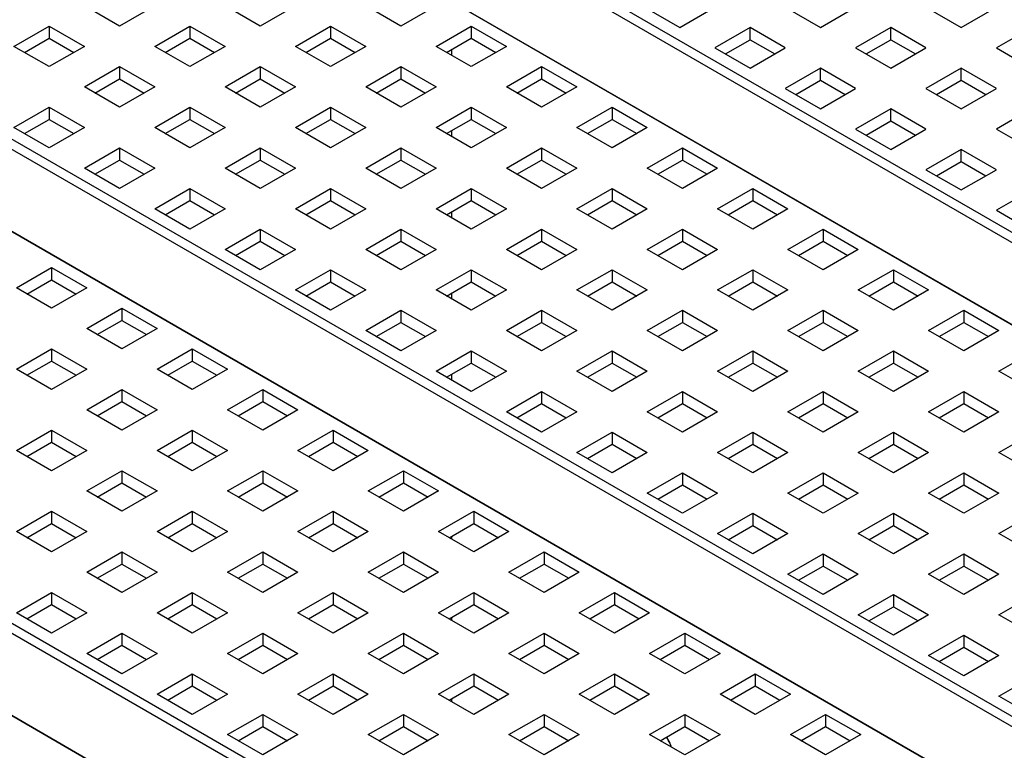
# Model space of a CAD drawing. Units: inches. Extents: x 0 to 21.8, y 0 to 16.9.
# Drawn here: x 16.2 to 16.9, y 7.1 to 7.7 of the extents above; entities that cross this region are included whole.
import ezdxf

# ---------------------------------------------------------------- set-up
doc = ezdxf.new("R2010")
doc.units = ezdxf.units.IN
doc.header["$MEASUREMENT"] = 0

msp = doc.modelspace()

# ---------------------------------------------------------------- linework, layer by layer
at = {"color": 7, "linetype": 'Continuous', "lineweight": 25}
for p, q in [((18.51724, 6.56914), (16.18378, 7.91622)), ((16.19995, 7.91511), (18.53341, 6.56804)), ((18.46897, 6.53085), (16.13552, 7.87792)), ((16.13552, 7.8779), (18.46897, 6.53083)), ((18.18009, 6.37451), (15.84664, 7.72158)), ((15.8628, 7.72048), (18.19626, 6.37341)), ((18.13183, 6.33621), (15.79837, 7.68329)), ((15.79837, 7.68327), (18.13183, 6.3362)), ((16.23279, 7.64782), (16.20451, 7.66415)), ((16.26108, 7.66415), (16.23279, 7.64782)), ((16.34593, 7.64782), (16.31764, 7.66415)), ((16.37421, 7.66415), (16.34593, 7.64782)), ((16.45907, 7.64782), (16.43078, 7.66415)), ((16.48735, 7.66415), (16.45907, 7.64782)), ((16.65493, 7.66293), (16.68322, 7.6466)), ((16.68322, 7.6466), (16.7115, 7.66293)), ((16.76807, 7.66293), (16.79635, 7.6466)), ((16.79635, 7.6466), (16.82464, 7.66293)), ((16.88121, 7.66293), (16.90949, 7.6466)), ((16.90949, 7.6466), (16.93778, 7.66293)), ((16.14794, 7.63149), (16.17622, 7.64782)), ((16.17622, 7.64782), (16.20451, 7.63149)), ((16.17622, 7.64782), (16.17622, 7.63806)), ((16.26108, 7.63149), (16.28936, 7.64782)), ((16.28936, 7.64782), (16.31764, 7.63149)), ((16.28936, 7.64782), (16.28936, 7.63806)), ((16.37421, 7.63149), (16.4025, 7.64782)), ((16.4025, 7.64782), (16.43078, 7.63149)), ((16.4025, 7.64782), (16.4025, 7.63806)), ((16.48735, 7.63149), (16.51563, 7.64782)), ((16.51563, 7.64782), (16.54392, 7.63149)), ((16.51563, 7.64782), (16.51563, 7.63806)), ((16.73979, 7.6466), (16.7115, 7.63027)), ((16.76807, 7.63027), (16.73979, 7.6466)), ((16.73979, 7.63683), (16.73979, 7.6466)), ((16.85292, 7.6466), (16.82464, 7.63027)), ((16.88121, 7.63027), (16.85292, 7.6466)), ((16.85292, 7.63683), (16.85292, 7.6466)), ((16.96606, 7.6466), (16.93778, 7.63027)), ((16.1564, 7.62661), (16.17622, 7.63806)), ((16.17622, 7.63806), (16.19605, 7.62661)), ((16.26953, 7.62661), (16.28936, 7.63806)), ((16.28936, 7.63806), (16.30919, 7.62661)), ((16.38267, 7.62661), (16.4025, 7.63806)), ((16.4025, 7.63806), (16.42232, 7.62661)), ((16.49581, 7.62661), (16.51563, 7.63806)), ((16.51563, 7.63806), (16.53546, 7.62661)), ((16.71996, 7.62539), (16.73979, 7.63683)), ((16.73979, 7.63683), (16.75961, 7.62539)), ((16.8331, 7.62539), (16.85292, 7.63683)), ((16.85292, 7.63683), (16.87275, 7.62539)), ((16.17622, 7.61517), (16.14794, 7.63149)), ((16.20451, 7.63149), (16.17622, 7.61517)), ((16.28936, 7.61517), (16.26108, 7.63149)), ((16.31764, 7.63149), (16.28936, 7.61517)), ((16.4025, 7.61517), (16.37421, 7.63149)), ((16.43078, 7.63149), (16.4025, 7.61517)), ((16.51563, 7.61517), (16.48735, 7.63149)), ((16.49979, 7.62891), (16.49979, 7.62431)), ((16.54392, 7.63149), (16.51563, 7.61517)), ((16.7115, 7.63027), (16.73979, 7.61394)), ((16.73979, 7.61394), (16.76807, 7.63027)), ((16.82464, 7.63027), (16.85292, 7.61394)), ((16.85292, 7.61394), (16.88121, 7.63027)), ((16.93778, 7.63027), (16.96606, 7.61394)), ((16.20451, 7.59884), (16.23279, 7.61517)), ((16.23279, 7.61517), (16.26108, 7.59884)), ((16.23279, 7.61517), (16.23279, 7.6054)), ((16.31764, 7.59884), (16.34593, 7.61517)), ((16.34593, 7.61517), (16.37421, 7.59884)), ((16.34593, 7.61517), (16.34593, 7.6054)), ((16.43078, 7.59884), (16.45907, 7.61517)), ((16.45907, 7.61517), (16.48735, 7.59884)), ((16.45907, 7.61517), (16.45907, 7.6054)), ((16.54392, 7.59884), (16.5722, 7.61517)), ((16.5722, 7.61517), (16.60049, 7.59884)), ((16.5722, 7.61517), (16.5722, 7.6054)), ((16.79635, 7.61394), (16.76807, 7.59761)), ((16.82464, 7.59761), (16.79635, 7.61394)), ((16.79635, 7.60418), (16.79635, 7.61394)), ((16.90949, 7.61394), (16.88121, 7.59761)), ((16.93778, 7.59761), (16.90949, 7.61394)), ((16.90949, 7.60418), (16.90949, 7.61394)), ((16.21296, 7.59396), (16.23279, 7.6054)), ((16.23279, 7.6054), (16.25262, 7.59396)), ((16.3261, 7.59396), (16.34593, 7.6054)), ((16.34593, 7.6054), (16.36575, 7.59396)), ((16.43924, 7.59396), (16.45907, 7.6054)), ((16.45907, 7.6054), (16.47889, 7.59396)), ((16.55238, 7.59396), (16.5722, 7.6054)), ((16.5722, 7.6054), (16.59203, 7.59396)), ((16.77653, 7.59273), (16.79635, 7.60418)), ((16.79635, 7.60418), (16.81618, 7.59273)), ((16.88967, 7.59273), (16.90949, 7.60418)), ((16.90949, 7.60418), (16.92932, 7.59273)), ((16.23279, 7.58251), (16.20451, 7.59884)), ((16.26108, 7.59884), (16.23279, 7.58251)), ((16.34593, 7.58251), (16.31764, 7.59884)), ((16.37421, 7.59884), (16.34593, 7.58251)), ((16.45907, 7.58251), (16.43078, 7.59884)), ((16.48735, 7.59884), (16.45907, 7.58251)), ((16.5722, 7.58251), (16.54392, 7.59884)), ((16.60049, 7.59884), (16.5722, 7.58251)), ((16.76807, 7.59761), (16.79635, 7.58129)), ((16.79635, 7.58129), (16.82464, 7.59761)), ((16.88121, 7.59761), (16.90949, 7.58129)), ((16.90949, 7.58129), (16.93778, 7.59761)), ((16.14794, 7.56618), (16.17622, 7.58251)), ((16.17622, 7.58251), (16.20451, 7.56618)), ((16.17622, 7.58251), (16.17622, 7.57274)), ((16.26108, 7.56618), (16.28936, 7.58251)), ((16.28936, 7.58251), (16.31764, 7.56618)), ((16.28936, 7.58251), (16.28936, 7.57274)), ((16.37421, 7.56618), (16.4025, 7.58251)), ((16.4025, 7.58251), (16.43078, 7.56618)), ((16.4025, 7.58251), (16.4025, 7.57274)), ((16.48735, 7.56618), (16.51563, 7.58251)), ((16.51563, 7.58251), (16.54392, 7.56618)), ((16.51563, 7.58251), (16.51563, 7.57274)), ((16.60049, 7.56618), (16.62877, 7.58251)), ((16.62877, 7.58251), (16.65705, 7.56618)), ((16.62877, 7.58251), (16.62877, 7.57274)), ((16.85292, 7.58129), (16.82464, 7.56496)), ((16.88121, 7.56496), (16.85292, 7.58129)), ((16.85292, 7.57152), (16.85292, 7.58129)), ((16.96606, 7.58129), (16.93778, 7.56496)), ((16.1564, 7.5613), (16.17622, 7.57274)), ((16.17622, 7.57274), (16.19605, 7.5613)), ((16.26953, 7.5613), (16.28936, 7.57274)), ((16.28936, 7.57274), (16.30919, 7.5613)), ((16.38267, 7.5613), (16.4025, 7.57274)), ((16.4025, 7.57274), (16.42232, 7.5613)), ((16.49581, 7.5613), (16.51563, 7.57274)), ((16.51563, 7.57274), (16.53546, 7.5613)), ((16.60894, 7.5613), (16.62877, 7.57274)), ((16.62877, 7.57274), (16.6486, 7.5613)), ((16.8331, 7.56007), (16.85292, 7.57152)), ((16.85292, 7.57152), (16.87275, 7.56007)), ((16.17622, 7.54985), (16.14794, 7.56618)), ((16.20451, 7.56618), (16.17622, 7.54985)), ((16.28936, 7.54985), (16.26108, 7.56618)), ((16.31764, 7.56618), (16.28936, 7.54985)), ((16.4025, 7.54985), (16.37421, 7.56618)), ((16.43078, 7.56618), (16.4025, 7.54985)), ((16.51563, 7.54985), (16.48735, 7.56618)), ((16.49979, 7.5636), (16.49979, 7.559)), ((16.54392, 7.56618), (16.51563, 7.54985)), ((16.62877, 7.54985), (16.60049, 7.56618)), ((16.65705, 7.56618), (16.62877, 7.54985)), ((16.82464, 7.56496), (16.85292, 7.54863)), ((16.85292, 7.54863), (16.88121, 7.56496)), ((16.93778, 7.56496), (16.96606, 7.54863)), ((16.20451, 7.53353), (16.23279, 7.54985)), ((16.23279, 7.54985), (16.26108, 7.53353)), ((16.23279, 7.54985), (16.23279, 7.54009)), ((16.31764, 7.53353), (16.34593, 7.54985)), ((16.34593, 7.54985), (16.37421, 7.53353)), ((16.34593, 7.54985), (16.34593, 7.54009)), ((16.43078, 7.53353), (16.45907, 7.54985)), ((16.45907, 7.54985), (16.48735, 7.53353)), ((16.45907, 7.54985), (16.45907, 7.54009)), ((16.54392, 7.53353), (16.5722, 7.54985)), ((16.5722, 7.54985), (16.60049, 7.53353)), ((16.5722, 7.54985), (16.5722, 7.54009)), ((16.65705, 7.53353), (16.68534, 7.54985)), ((16.68534, 7.54985), (16.71362, 7.53353)), ((16.68534, 7.54985), (16.68534, 7.54009)), ((16.90949, 7.54863), (16.88121, 7.5323)), ((16.93778, 7.5323), (16.90949, 7.54863)), ((16.90949, 7.53886), (16.90949, 7.54863)), ((16.21296, 7.52864), (16.23279, 7.54009)), ((16.23279, 7.54009), (16.25262, 7.52864)), ((16.3261, 7.52864), (16.34593, 7.54009)), ((16.34593, 7.54009), (16.36575, 7.52864)), ((16.43924, 7.52864), (16.45907, 7.54009)), ((16.45907, 7.54009), (16.47889, 7.52864)), ((16.55238, 7.52864), (16.5722, 7.54009)), ((16.5722, 7.54009), (16.59203, 7.52864)), ((16.66551, 7.52864), (16.68534, 7.54009)), ((16.68534, 7.54009), (16.70517, 7.52864)), ((16.88967, 7.52742), (16.90949, 7.53886)), ((16.90949, 7.53886), (16.92932, 7.52742)), ((16.23279, 7.5172), (16.20451, 7.53353)), ((16.26108, 7.53353), (16.23279, 7.5172)), ((16.34593, 7.5172), (16.31764, 7.53353)), ((16.37421, 7.53353), (16.34593, 7.5172)), ((16.45907, 7.5172), (16.43078, 7.53353)), ((16.48735, 7.53353), (16.45907, 7.5172)), ((16.5722, 7.5172), (16.54392, 7.53353)), ((16.60049, 7.53353), (16.5722, 7.5172)), ((16.68534, 7.5172), (16.65705, 7.53353)), ((16.71362, 7.53353), (16.68534, 7.5172)), ((16.88121, 7.5323), (16.90949, 7.51597)), ((16.90949, 7.51597), (16.93778, 7.5323)), ((17.84294, 6.17988), (15.50949, 7.52695)), ((15.52566, 7.52585), (17.85911, 6.17878)), ((16.26108, 7.50087), (16.28936, 7.5172)), ((16.28936, 7.5172), (16.31764, 7.50087)), ((16.28936, 7.5172), (16.28936, 7.50743)), ((16.37421, 7.50087), (16.4025, 7.5172)), ((16.4025, 7.5172), (16.43078, 7.50087)), ((16.4025, 7.5172), (16.4025, 7.50743)), ((16.48735, 7.50087), (16.51563, 7.5172)), ((16.51563, 7.5172), (16.54392, 7.50087)), ((16.51563, 7.5172), (16.51563, 7.50743)), ((16.60049, 7.50087), (16.62877, 7.5172)), ((16.62877, 7.5172), (16.65705, 7.50087)), ((16.62877, 7.5172), (16.62877, 7.50743)), ((16.71362, 7.50087), (16.74191, 7.5172)), ((16.74191, 7.5172), (16.77019, 7.50087)), ((16.74191, 7.5172), (16.74191, 7.50743)), ((16.96606, 7.51597), (16.93778, 7.49964)), ((16.26953, 7.49599), (16.28936, 7.50743)), ((16.28936, 7.50743), (16.30919, 7.49599)), ((16.38267, 7.49599), (16.4025, 7.50743)), ((16.4025, 7.50743), (16.42232, 7.49599)), ((16.49581, 7.49599), (16.51563, 7.50743)), ((16.51563, 7.50743), (16.53546, 7.49599)), ((16.60894, 7.49599), (16.62877, 7.50743)), ((16.62877, 7.50743), (16.6486, 7.49599)), ((16.72208, 7.49599), (16.74191, 7.50743)), ((16.74191, 7.50743), (16.76173, 7.49599)), ((16.28936, 7.48454), (16.26108, 7.50087)), ((16.31764, 7.50087), (16.28936, 7.48454)), ((16.4025, 7.48454), (16.37421, 7.50087)), ((16.43078, 7.50087), (16.4025, 7.48454)), ((16.51563, 7.48454), (16.48735, 7.50087)), ((16.49979, 7.49829), (16.49979, 7.49369)), ((16.54392, 7.50087), (16.51563, 7.48454)), ((16.62877, 7.48454), (16.60049, 7.50087)), ((16.65705, 7.50087), (16.62877, 7.48454)), ((16.74191, 7.48454), (16.71362, 7.50087)), ((16.77019, 7.50087), (16.74191, 7.48454)), ((16.93778, 7.49964), (16.96606, 7.48332)), ((17.79468, 6.14158), (15.46122, 7.48866)), ((15.46122, 7.48864), (17.79468, 6.14157)), ((16.31764, 7.46821), (16.34593, 7.48454)), ((16.34593, 7.48454), (16.37421, 7.46821)), ((16.34593, 7.48454), (16.34593, 7.47478)), ((16.43078, 7.46821), (16.45907, 7.48454)), ((16.45907, 7.48454), (16.48735, 7.46821)), ((16.45907, 7.48454), (16.45907, 7.47478)), ((16.54392, 7.46821), (16.5722, 7.48454)), ((16.5722, 7.48454), (16.60049, 7.46821)), ((16.5722, 7.48454), (16.5722, 7.47478)), ((16.65705, 7.46821), (16.68534, 7.48454)), ((16.68534, 7.48454), (16.71362, 7.46821)), ((16.68534, 7.48454), (16.68534, 7.47478)), ((16.77019, 7.46821), (16.79848, 7.48454)), ((16.79848, 7.48454), (16.82676, 7.46821)), ((16.79848, 7.48454), (16.79848, 7.47478)), ((16.3261, 7.46333), (16.34593, 7.47478)), ((16.34593, 7.47478), (16.36575, 7.46333)), ((16.43924, 7.46333), (16.45907, 7.47478)), ((16.45907, 7.47478), (16.47889, 7.46333)), ((16.55238, 7.46333), (16.5722, 7.47478)), ((16.5722, 7.47478), (16.59203, 7.46333)), ((16.66551, 7.46333), (16.68534, 7.47478)), ((16.68534, 7.47478), (16.70517, 7.46333)), ((16.77865, 7.46333), (16.79848, 7.47478)), ((16.79848, 7.47478), (16.8183, 7.46333)), ((16.34593, 7.45188), (16.31764, 7.46821)), ((16.37421, 7.46821), (16.34593, 7.45188)), ((16.45907, 7.45188), (16.43078, 7.46821)), ((16.48735, 7.46821), (16.45907, 7.45188)), ((16.5722, 7.45188), (16.54392, 7.46821)), ((16.60049, 7.46821), (16.5722, 7.45188)), ((16.68534, 7.45188), (16.65705, 7.46821)), ((16.71362, 7.46821), (16.68534, 7.45188)), ((16.79848, 7.45188), (16.77019, 7.46821)), ((16.82676, 7.46821), (16.79848, 7.45188)), ((16.14992, 7.43719), (16.1782, 7.45352)), ((16.1782, 7.45352), (16.20649, 7.43719)), ((16.1782, 7.45352), (16.1782, 7.44375)), ((16.37421, 7.43556), (16.4025, 7.45188)), ((16.4025, 7.45188), (16.43078, 7.43556)), ((16.4025, 7.45188), (16.4025, 7.44212)), ((16.48735, 7.43556), (16.51563, 7.45188)), ((16.51563, 7.45188), (16.54392, 7.43556)), ((16.51563, 7.45188), (16.51563, 7.44212)), ((16.60049, 7.43556), (16.62877, 7.45188)), ((16.62877, 7.45188), (16.65705, 7.43556)), ((16.62877, 7.45188), (16.62877, 7.44212)), ((16.71362, 7.43556), (16.74191, 7.45188)), ((16.74191, 7.45188), (16.77019, 7.43556)), ((16.74191, 7.45188), (16.74191, 7.44212)), ((16.82676, 7.43556), (16.85504, 7.45188)), ((16.85504, 7.45188), (16.88333, 7.43556)), ((16.85504, 7.45188), (16.85504, 7.44212)), ((16.15838, 7.43231), (16.1782, 7.44375)), ((16.1782, 7.44375), (16.19803, 7.43231)), ((16.38267, 7.43067), (16.4025, 7.44212)), ((16.4025, 7.44212), (16.42232, 7.43067)), ((16.49581, 7.43067), (16.51563, 7.44212)), ((16.51563, 7.44212), (16.53546, 7.43067)), ((16.60894, 7.43067), (16.62877, 7.44212)), ((16.62877, 7.44212), (16.6486, 7.43067)), ((16.72208, 7.43067), (16.74191, 7.44212)), ((16.74191, 7.44212), (16.76173, 7.43067)), ((16.83522, 7.43067), (16.85504, 7.44212)), ((16.85504, 7.44212), (16.87487, 7.43067)), ((16.1782, 7.42086), (16.14992, 7.43719)), ((16.20649, 7.43719), (16.1782, 7.42086)), ((16.4025, 7.41923), (16.37421, 7.43556)), ((16.43078, 7.43556), (16.4025, 7.41923)), ((16.51563, 7.41923), (16.48735, 7.43556)), ((16.54392, 7.43556), (16.51563, 7.41923)), ((16.62877, 7.41923), (16.60049, 7.43556)), ((16.65705, 7.43556), (16.62877, 7.41923)), ((16.74191, 7.41923), (16.71362, 7.43556)), ((16.77019, 7.43556), (16.74191, 7.41923)), ((16.85504, 7.41923), (16.82676, 7.43556)), ((16.88333, 7.43556), (16.85504, 7.41923)), ((16.49979, 7.43297), (16.49979, 7.42837)), ((16.20649, 7.40453), (16.23477, 7.42086)), ((16.23477, 7.42086), (16.26306, 7.40453)), ((16.23477, 7.42086), (16.23477, 7.4111)), ((16.43078, 7.4029), (16.45907, 7.41923)), ((16.45907, 7.41923), (16.48735, 7.4029)), ((16.45907, 7.41923), (16.45907, 7.40946)), ((16.54392, 7.4029), (16.5722, 7.41923)), ((16.5722, 7.41923), (16.60049, 7.4029)), ((16.5722, 7.41923), (16.5722, 7.40946)), ((16.65705, 7.4029), (16.68534, 7.41923)), ((16.68534, 7.41923), (16.71362, 7.4029)), ((16.68534, 7.41923), (16.68534, 7.40946)), ((16.77019, 7.4029), (16.79848, 7.41923)), ((16.79848, 7.41923), (16.82676, 7.4029)), ((16.79848, 7.41923), (16.79848, 7.40946)), ((16.88333, 7.4029), (16.91161, 7.41923)), ((16.91161, 7.41923), (16.9399, 7.4029)), ((16.91161, 7.41923), (16.91161, 7.40946)), ((16.21494, 7.39965), (16.23477, 7.4111)), ((16.23477, 7.4111), (16.2546, 7.39965)), ((16.23477, 7.3882), (16.20649, 7.40453)), ((16.26306, 7.40453), (16.23477, 7.3882)), ((16.45907, 7.38657), (16.43078, 7.4029)), ((16.43924, 7.39802), (16.45907, 7.40946)), ((16.45907, 7.40946), (16.47889, 7.39802)), ((16.48735, 7.4029), (16.45907, 7.38657)), ((16.5722, 7.38657), (16.54392, 7.4029)), ((16.55238, 7.39802), (16.5722, 7.40946)), ((16.5722, 7.40946), (16.59203, 7.39802)), ((16.60049, 7.4029), (16.5722, 7.38657)), ((16.68534, 7.38657), (16.65705, 7.4029)), ((16.66551, 7.39802), (16.68534, 7.40946)), ((16.68534, 7.40946), (16.70517, 7.39802)), ((16.71362, 7.4029), (16.68534, 7.38657)), ((16.79848, 7.38657), (16.77019, 7.4029)), ((16.77865, 7.39802), (16.79848, 7.40946)), ((16.79848, 7.40946), (16.8183, 7.39802)), ((16.82676, 7.4029), (16.79848, 7.38657)), ((16.91161, 7.38657), (16.88333, 7.4029)), ((16.89179, 7.39802), (16.91161, 7.40946)), ((16.91161, 7.40946), (16.93144, 7.39802)), ((16.9399, 7.4029), (16.91161, 7.38657)), ((16.14992, 7.37188), (16.1782, 7.3882)), ((16.1782, 7.3882), (16.20649, 7.37188)), ((16.1782, 7.3882), (16.1782, 7.37844)), ((16.26306, 7.37188), (16.29134, 7.3882)), ((16.29134, 7.3882), (16.31962, 7.37188)), ((16.29134, 7.3882), (16.29134, 7.37844)), ((16.48735, 7.37024), (16.51563, 7.38657)), ((16.51563, 7.38657), (16.54392, 7.37024)), ((16.51563, 7.38657), (16.51563, 7.37681)), ((16.60049, 7.37024), (16.62877, 7.38657)), ((16.62877, 7.38657), (16.65705, 7.37024)), ((16.62877, 7.38657), (16.62877, 7.37681)), ((16.71362, 7.37024), (16.74191, 7.38657)), ((16.74191, 7.38657), (16.77019, 7.37024)), ((16.74191, 7.38657), (16.74191, 7.37681)), ((16.82676, 7.37024), (16.85504, 7.38657)), ((16.85504, 7.38657), (16.88333, 7.37024)), ((16.85504, 7.38657), (16.85504, 7.37681)), ((16.9399, 7.37024), (16.96818, 7.38657)), ((16.15838, 7.36699), (16.1782, 7.37844)), ((16.1782, 7.37844), (16.19803, 7.36699)), ((16.27151, 7.36699), (16.29134, 7.37844)), ((16.29134, 7.37844), (16.31117, 7.36699)), ((16.1782, 7.35555), (16.14992, 7.37188)), ((16.20649, 7.37188), (16.1782, 7.35555)), ((16.29134, 7.35555), (16.26306, 7.37188)), ((16.31962, 7.37188), (16.29134, 7.35555)), ((16.49581, 7.36536), (16.51563, 7.37681)), ((16.51563, 7.37681), (16.53546, 7.36536)), ((16.60894, 7.36536), (16.62877, 7.37681)), ((16.62877, 7.37681), (16.6486, 7.36536)), ((16.72208, 7.36536), (16.74191, 7.37681)), ((16.74191, 7.37681), (16.76173, 7.36536)), ((16.83522, 7.36536), (16.85504, 7.37681)), ((16.85504, 7.37681), (16.87487, 7.36536)), ((16.51563, 7.35392), (16.48735, 7.37024)), ((16.49979, 7.36766), (16.49979, 7.36306)), ((16.54392, 7.37024), (16.51563, 7.35392)), ((16.62877, 7.35392), (16.60049, 7.37024)), ((16.65705, 7.37024), (16.62877, 7.35392)), ((16.74191, 7.35392), (16.71362, 7.37024)), ((16.77019, 7.37024), (16.74191, 7.35392)), ((16.85504, 7.35392), (16.82676, 7.37024)), ((16.88333, 7.37024), (16.85504, 7.35392)), ((16.96818, 7.35392), (16.9399, 7.37024)), ((16.20649, 7.33922), (16.23477, 7.35555)), ((16.23477, 7.35555), (16.26306, 7.33922)), ((16.23477, 7.35555), (16.23477, 7.34578)), ((16.31962, 7.33922), (16.34791, 7.35555)), ((16.34791, 7.35555), (16.37619, 7.33922)), ((16.34791, 7.35555), (16.34791, 7.34578)), ((16.54392, 7.33759), (16.5722, 7.35392)), ((16.5722, 7.35392), (16.60049, 7.33759)), ((16.5722, 7.35392), (16.5722, 7.34415)), ((16.65705, 7.33759), (16.68534, 7.35392)), ((16.68534, 7.35392), (16.71362, 7.33759)), ((16.68534, 7.35392), (16.68534, 7.34415)), ((16.77019, 7.33759), (16.79848, 7.35392)), ((16.79848, 7.35392), (16.82676, 7.33759)), ((16.79848, 7.35392), (16.79848, 7.34415)), ((16.88333, 7.33759), (16.91161, 7.35392)), ((16.91161, 7.35392), (16.9399, 7.33759)), ((16.91161, 7.35392), (16.91161, 7.34415)), ((16.23477, 7.32289), (16.20649, 7.33922)), ((16.21494, 7.33434), (16.23477, 7.34578)), ((16.23477, 7.34578), (16.2546, 7.33434)), ((16.26306, 7.33922), (16.23477, 7.32289)), ((16.34791, 7.32289), (16.31962, 7.33922)), ((16.32808, 7.33434), (16.34791, 7.34578)), ((16.34791, 7.34578), (16.36773, 7.33434)), ((16.37619, 7.33922), (16.34791, 7.32289)), ((16.55238, 7.3327), (16.5722, 7.34415)), ((16.5722, 7.34415), (16.59203, 7.3327)), ((16.66551, 7.3327), (16.68534, 7.34415)), ((16.68534, 7.34415), (16.70517, 7.3327)), ((16.77865, 7.3327), (16.79848, 7.34415)), ((16.79848, 7.34415), (16.8183, 7.3327)), ((16.89179, 7.3327), (16.91161, 7.34415)), ((16.91161, 7.34415), (16.93144, 7.3327)), ((16.5722, 7.32126), (16.54392, 7.33759)), ((16.60049, 7.33759), (16.5722, 7.32126)), ((16.68534, 7.32126), (16.65705, 7.33759)), ((16.71362, 7.33759), (16.68534, 7.32126)), ((16.79848, 7.32126), (16.77019, 7.33759)), ((16.82676, 7.33759), (16.79848, 7.32126)), ((16.91161, 7.32126), (16.88333, 7.33759)), ((16.9399, 7.33759), (16.91161, 7.32126)), ((16.14992, 7.30656), (16.1782, 7.32289)), ((16.1782, 7.32289), (16.20649, 7.30656)), ((16.1782, 7.32289), (16.1782, 7.31313)), ((16.26306, 7.30656), (16.29134, 7.32289)), ((16.29134, 7.32289), (16.31962, 7.30656)), ((16.29134, 7.32289), (16.29134, 7.31313)), ((16.37619, 7.30656), (16.40448, 7.32289)), ((16.40448, 7.32289), (16.43276, 7.30656)), ((16.40448, 7.32289), (16.40448, 7.31313)), ((16.60049, 7.30493), (16.62877, 7.32126)), ((16.62877, 7.32126), (16.65705, 7.30493)), ((16.62877, 7.32126), (16.62877, 7.31149)), ((16.71362, 7.30493), (16.74191, 7.32126)), ((16.74191, 7.32126), (16.77019, 7.30493)), ((16.74191, 7.32126), (16.74191, 7.31149)), ((16.82676, 7.30493), (16.85504, 7.32126)), ((16.85504, 7.32126), (16.88333, 7.30493)), ((16.85504, 7.32126), (16.85504, 7.31149)), ((16.9399, 7.30493), (16.96818, 7.32126)), ((16.15838, 7.30168), (16.1782, 7.31313)), ((16.1782, 7.31313), (16.19803, 7.30168)), ((16.27151, 7.30168), (16.29134, 7.31313)), ((16.29134, 7.31313), (16.31117, 7.30168)), ((16.38465, 7.30168), (16.40448, 7.31313)), ((16.40448, 7.31313), (16.4243, 7.30168)), ((16.60894, 7.30005), (16.62877, 7.31149)), ((16.62877, 7.31149), (16.6486, 7.30005)), ((16.72208, 7.30005), (16.74191, 7.31149)), ((16.74191, 7.31149), (16.76173, 7.30005)), ((16.83522, 7.30005), (16.85504, 7.31149)), ((16.85504, 7.31149), (16.87487, 7.30005)), ((16.1782, 7.29024), (16.14992, 7.30656)), ((16.20649, 7.30656), (16.1782, 7.29024)), ((16.29134, 7.29024), (16.26306, 7.30656)), ((16.31962, 7.30656), (16.29134, 7.29024)), ((16.40448, 7.29024), (16.37619, 7.30656)), ((16.43276, 7.30656), (16.40448, 7.29024)), ((16.62877, 7.2886), (16.60049, 7.30493)), ((16.65705, 7.30493), (16.62877, 7.2886)), ((16.74191, 7.2886), (16.71362, 7.30493)), ((16.77019, 7.30493), (16.74191, 7.2886)), ((16.85504, 7.2886), (16.82676, 7.30493)), ((16.88333, 7.30493), (16.85504, 7.2886)), ((16.96818, 7.2886), (16.9399, 7.30493)), ((16.20649, 7.27391), (16.23477, 7.29024)), ((16.23477, 7.29024), (16.26306, 7.27391)), ((16.23477, 7.29024), (16.23477, 7.28047)), ((16.31962, 7.27391), (16.34791, 7.29024)), ((16.34791, 7.29024), (16.37619, 7.27391)), ((16.34791, 7.29024), (16.34791, 7.28047)), ((16.43276, 7.27391), (16.46104, 7.29024)), ((16.46104, 7.29024), (16.48933, 7.27391)), ((16.46104, 7.29024), (16.46104, 7.28047)), ((16.65705, 7.27228), (16.68534, 7.2886)), ((16.68534, 7.2886), (16.71362, 7.27228)), ((16.68534, 7.2886), (16.68534, 7.27884)), ((16.77019, 7.27228), (16.79848, 7.2886)), ((16.79848, 7.2886), (16.82676, 7.27228)), ((16.79848, 7.2886), (16.79848, 7.27884)), ((16.88333, 7.27228), (16.91161, 7.2886)), ((16.91161, 7.2886), (16.9399, 7.27228)), ((16.91161, 7.2886), (16.91161, 7.27884)), ((16.21494, 7.26902), (16.23477, 7.28047)), ((16.23477, 7.28047), (16.2546, 7.26902)), ((16.32808, 7.26902), (16.34791, 7.28047)), ((16.34791, 7.28047), (16.36773, 7.26902)), ((16.44122, 7.26902), (16.46104, 7.28047)), ((16.46104, 7.28047), (16.48087, 7.26902)), ((16.66551, 7.26739), (16.68534, 7.27884)), ((16.68534, 7.27884), (16.70517, 7.26739)), ((16.77865, 7.26739), (16.79848, 7.27884)), ((16.79848, 7.27884), (16.8183, 7.26739)), ((16.89179, 7.26739), (16.91161, 7.27884)), ((16.91161, 7.27884), (16.93144, 7.26739)), ((16.23477, 7.25758), (16.20649, 7.27391)), ((16.26306, 7.27391), (16.23477, 7.25758)), ((16.34791, 7.25758), (16.31962, 7.27391)), ((16.37619, 7.27391), (16.34791, 7.25758)), ((16.46104, 7.25758), (16.43276, 7.27391)), ((16.48933, 7.27391), (16.46104, 7.25758)), ((16.68534, 7.25595), (16.65705, 7.27228)), ((16.71362, 7.27228), (16.68534, 7.25595)), ((16.79848, 7.25595), (16.77019, 7.27228)), ((16.82676, 7.27228), (16.79848, 7.25595)), ((16.91161, 7.25595), (16.88333, 7.27228)), ((16.9399, 7.27228), (16.91161, 7.25595)), ((16.14992, 7.24125), (16.1782, 7.25758)), ((16.1782, 7.25758), (16.20649, 7.24125)), ((16.1782, 7.25758), (16.1782, 7.24781)), ((16.26306, 7.24125), (16.29134, 7.25758)), ((16.29134, 7.25758), (16.31962, 7.24125)), ((16.29134, 7.25758), (16.29134, 7.24781)), ((16.37619, 7.24125), (16.40448, 7.25758)), ((16.40448, 7.25758), (16.43276, 7.24125)), ((16.40448, 7.25758), (16.40448, 7.24781)), ((16.48933, 7.24125), (16.51761, 7.25758)), ((16.51761, 7.25758), (16.5459, 7.24125)), ((16.51761, 7.25758), (16.51761, 7.24781)), ((16.71362, 7.23962), (16.74191, 7.25595)), ((16.74191, 7.25595), (16.77019, 7.23962)), ((16.74191, 7.25595), (16.74191, 7.24618)), ((16.82676, 7.23962), (16.85504, 7.25595)), ((16.85504, 7.25595), (16.88333, 7.23962)), ((16.85504, 7.25595), (16.85504, 7.24618)), ((16.9399, 7.23962), (16.96818, 7.25595)), ((16.15838, 7.23637), (16.1782, 7.24781)), ((16.1782, 7.24781), (16.19803, 7.23637)), ((16.27151, 7.23637), (16.29134, 7.24781)), ((16.29134, 7.24781), (16.31117, 7.23637)), ((16.38465, 7.23637), (16.40448, 7.24781)), ((16.40448, 7.24781), (16.4243, 7.23637)), ((16.49779, 7.23637), (16.51761, 7.24781)), ((16.51761, 7.24781), (16.53744, 7.23637)), ((16.72208, 7.23474), (16.74191, 7.24618)), ((16.74191, 7.24618), (16.76173, 7.23474)), ((16.83522, 7.23474), (16.85504, 7.24618)), ((16.85504, 7.24618), (16.87487, 7.23474)), ((16.1782, 7.22492), (16.14992, 7.24125)), ((16.20649, 7.24125), (16.1782, 7.22492)), ((16.29134, 7.22492), (16.26306, 7.24125)), ((16.31962, 7.24125), (16.29134, 7.22492)), ((16.40448, 7.22492), (16.37619, 7.24125)), ((16.43276, 7.24125), (16.40448, 7.22492)), ((16.51761, 7.22492), (16.48933, 7.24125)), ((16.49979, 7.23752), (16.49979, 7.23521)), ((16.5459, 7.24125), (16.51761, 7.22492)), ((16.74191, 7.22329), (16.71362, 7.23962)), ((16.77019, 7.23962), (16.74191, 7.22329)), ((16.85504, 7.22329), (16.82676, 7.23962)), ((16.88333, 7.23962), (16.85504, 7.22329)), ((16.96818, 7.22329), (16.9399, 7.23962)), ((16.20649, 7.2086), (16.23477, 7.22492)), ((16.23477, 7.22492), (16.26306, 7.2086)), ((16.23477, 7.22492), (16.23477, 7.21516)), ((16.31962, 7.2086), (16.34791, 7.22492)), ((16.34791, 7.22492), (16.37619, 7.2086)), ((16.34791, 7.22492), (16.34791, 7.21516)), ((16.43276, 7.2086), (16.46104, 7.22492)), ((16.46104, 7.22492), (16.48933, 7.2086)), ((16.46104, 7.22492), (16.46104, 7.21516)), ((16.5459, 7.2086), (16.57418, 7.22492)), ((16.57418, 7.22492), (16.60247, 7.2086)), ((16.57418, 7.22492), (16.57418, 7.21516)), ((16.77019, 7.20696), (16.79848, 7.22329)), ((16.79848, 7.22329), (16.82676, 7.20696)), ((16.79848, 7.22329), (16.79848, 7.21352)), ((16.88333, 7.20696), (16.91161, 7.22329)), ((16.91161, 7.22329), (16.9399, 7.20696)), ((16.91161, 7.22329), (16.91161, 7.21352)), ((16.21494, 7.20371), (16.23477, 7.21516)), ((16.23477, 7.21516), (16.2546, 7.20371)), ((16.32808, 7.20371), (16.34791, 7.21516)), ((16.34791, 7.21516), (16.36773, 7.20371)), ((16.44122, 7.20371), (16.46104, 7.21516)), ((16.46104, 7.21516), (16.48087, 7.20371)), ((16.55436, 7.20371), (16.57418, 7.21516)), ((16.57418, 7.21516), (16.59401, 7.20371)), ((16.77865, 7.20208), (16.79848, 7.21352)), ((16.79848, 7.21352), (16.8183, 7.20208)), ((16.89179, 7.20208), (16.91161, 7.21352)), ((16.91161, 7.21352), (16.93144, 7.20208)), ((16.23477, 7.19227), (16.20649, 7.2086)), ((16.26306, 7.2086), (16.23477, 7.19227)), ((16.34791, 7.19227), (16.31962, 7.2086)), ((16.37619, 7.2086), (16.34791, 7.19227)), ((16.46104, 7.19227), (16.43276, 7.2086)), ((16.48933, 7.2086), (16.46104, 7.19227)), ((16.57418, 7.19227), (16.5459, 7.2086)), ((16.60247, 7.2086), (16.57418, 7.19227)), ((16.79848, 7.19063), (16.77019, 7.20696)), ((16.82676, 7.20696), (16.79848, 7.19063)), ((16.91161, 7.19063), (16.88333, 7.20696)), ((16.9399, 7.20696), (16.91161, 7.19063)), ((16.14992, 7.17594), (16.1782, 7.19227)), ((16.1782, 7.19227), (16.20649, 7.17594)), ((16.1782, 7.19227), (16.1782, 7.1825)), ((16.26306, 7.17594), (16.29134, 7.19227)), ((16.29134, 7.19227), (16.31962, 7.17594)), ((16.29134, 7.19227), (16.29134, 7.1825)), ((16.37619, 7.17594), (16.40448, 7.19227)), ((16.40448, 7.19227), (16.43276, 7.17594)), ((16.40448, 7.19227), (16.40448, 7.1825)), ((16.48933, 7.17594), (16.51761, 7.19227)), ((16.51761, 7.19227), (16.5459, 7.17594)), ((16.51761, 7.19227), (16.51761, 7.1825)), ((16.60247, 7.17594), (16.63075, 7.19227)), ((16.63075, 7.19227), (16.65903, 7.17594)), ((16.63075, 7.19227), (16.63075, 7.1825)), ((16.82676, 7.17431), (16.85504, 7.19063)), ((16.85504, 7.19063), (16.88333, 7.17431)), ((16.85504, 7.19063), (16.85504, 7.18087)), ((16.9399, 7.17431), (16.96818, 7.19063)), ((16.15838, 7.17106), (16.1782, 7.1825)), ((16.1782, 7.1825), (16.19803, 7.17106)), ((16.27151, 7.17106), (16.29134, 7.1825)), ((16.29134, 7.1825), (16.31117, 7.17106)), ((16.38465, 7.17106), (16.40448, 7.1825)), ((16.40448, 7.1825), (16.4243, 7.17106)), ((16.49779, 7.17106), (16.51761, 7.1825)), ((16.51761, 7.1825), (16.53744, 7.17106)), ((16.61092, 7.17106), (16.63075, 7.1825)), ((16.63075, 7.1825), (16.65058, 7.17106)), ((16.83522, 7.16942), (16.85504, 7.18087)), ((16.85504, 7.18087), (16.87487, 7.16942)), ((16.1782, 7.15961), (16.14992, 7.17594)), ((16.20649, 7.17594), (16.1782, 7.15961)), ((16.29134, 7.15961), (16.26306, 7.17594)), ((16.31962, 7.17594), (16.29134, 7.15961)), ((16.40448, 7.15961), (16.37619, 7.17594)), ((16.43276, 7.17594), (16.40448, 7.15961)), ((16.51761, 7.15961), (16.48933, 7.17594)), ((16.5459, 7.17594), (16.51761, 7.15961)), ((16.63075, 7.15961), (16.60247, 7.17594)), ((16.65903, 7.17594), (16.63075, 7.15961)), ((16.85504, 7.15798), (16.82676, 7.17431)), ((16.88333, 7.17431), (16.85504, 7.15798)), ((16.96818, 7.15798), (16.9399, 7.17431)), ((16.49979, 7.17221), (16.49979, 7.1699)), ((16.20649, 7.14328), (16.23477, 7.15961)), ((16.23477, 7.15961), (16.26306, 7.14328)), ((16.23477, 7.15961), (16.23477, 7.14984)), ((16.31962, 7.14328), (16.34791, 7.15961)), ((16.34791, 7.15961), (16.37619, 7.14328)), ((16.34791, 7.15961), (16.34791, 7.14984)), ((16.43276, 7.14328), (16.46104, 7.15961)), ((16.46104, 7.15961), (16.48933, 7.14328)), ((16.46104, 7.15961), (16.46104, 7.14984)), ((16.5459, 7.14328), (16.57418, 7.15961)), ((16.57418, 7.15961), (16.60247, 7.14328)), ((16.57418, 7.15961), (16.57418, 7.14984)), ((16.65903, 7.14328), (16.68732, 7.15961)), ((16.68732, 7.15961), (16.7156, 7.14328)), ((16.68732, 7.15961), (16.68732, 7.14984)), ((16.88333, 7.14165), (16.91161, 7.15798)), ((16.91161, 7.15798), (16.9399, 7.14165)), ((16.91161, 7.15798), (16.91161, 7.14821)), ((16.21494, 7.1384), (16.23477, 7.14984)), ((16.23477, 7.14984), (16.2546, 7.1384)), ((16.32808, 7.1384), (16.34791, 7.14984)), ((16.34791, 7.14984), (16.36773, 7.1384)), ((16.44122, 7.1384), (16.46104, 7.14984)), ((16.46104, 7.14984), (16.48087, 7.1384)), ((16.55436, 7.1384), (16.57418, 7.14984)), ((16.57418, 7.14984), (16.59401, 7.1384)), ((16.66749, 7.1384), (16.68732, 7.14984)), ((16.68732, 7.14984), (16.70715, 7.1384)), ((16.23477, 7.12695), (16.20649, 7.14328)), ((16.26306, 7.14328), (16.23477, 7.12695)), ((16.34791, 7.12695), (16.31962, 7.14328)), ((16.37619, 7.14328), (16.34791, 7.12695)), ((16.46104, 7.12695), (16.43276, 7.14328)), ((16.48933, 7.14328), (16.46104, 7.12695)), ((16.57418, 7.12695), (16.5459, 7.14328)), ((16.60247, 7.14328), (16.57418, 7.12695)), ((16.68732, 7.12695), (16.65903, 7.14328)), ((16.7156, 7.14328), (16.68732, 7.12695)), ((16.91161, 7.12532), (16.88333, 7.14165)), ((16.89179, 7.13677), (16.91161, 7.14821)), ((16.91161, 7.14821), (16.93144, 7.13677)), ((16.9399, 7.14165), (16.91161, 7.12532)), ((16.26306, 7.11063), (16.29134, 7.12695)), ((16.29134, 7.12695), (16.31962, 7.11063)), ((16.29134, 7.12695), (16.29134, 7.11719)), ((16.37619, 7.11063), (16.40448, 7.12695)), ((16.40448, 7.12695), (16.43276, 7.11063)), ((16.40448, 7.12695), (16.40448, 7.11719)), ((16.48933, 7.11063), (16.51761, 7.12695)), ((16.51761, 7.12695), (16.5459, 7.11063)), ((16.51761, 7.12695), (16.51761, 7.11719)), ((16.60247, 7.11063), (16.63075, 7.12695)), ((16.63075, 7.12695), (16.65903, 7.11063)), ((16.63075, 7.12695), (16.63075, 7.11719)), ((16.7156, 7.11063), (16.74389, 7.12695)), ((16.74389, 7.12695), (16.77217, 7.11063)), ((16.74389, 7.12695), (16.74389, 7.11719)), ((16.9399, 7.10899), (16.96818, 7.12532)), ((16.27151, 7.10574), (16.29134, 7.11719)), ((16.29134, 7.11719), (16.31117, 7.10574)), ((16.38465, 7.10574), (16.40448, 7.11719)), ((16.40448, 7.11719), (16.4243, 7.10574)), ((16.49779, 7.10574), (16.51761, 7.11719)), ((16.51761, 7.11719), (16.53744, 7.10574)), ((16.61092, 7.10574), (16.63075, 7.11719)), ((16.63075, 7.11719), (16.65058, 7.10574)), ((16.72406, 7.10574), (16.74389, 7.11719)), ((16.74389, 7.11719), (16.76371, 7.10574)), ((16.29134, 7.0943), (16.26306, 7.11063)), ((16.31962, 7.11063), (16.29134, 7.0943)), ((16.40448, 7.0943), (16.37619, 7.11063)), ((16.43276, 7.11063), (16.40448, 7.0943)), ((16.51761, 7.0943), (16.48933, 7.11063)), ((16.5459, 7.11063), (16.51761, 7.0943)), ((16.63075, 7.0943), (16.60247, 7.11063)), ((16.65903, 7.11063), (16.63075, 7.0943)), ((16.74389, 7.0943), (16.7156, 7.11063)), ((16.77217, 7.11063), (16.74389, 7.0943)), ((16.49979, 7.1069), (16.49979, 7.10459)), ((16.96818, 7.09267), (16.9399, 7.10899)), ((16.31962, 7.07797), (16.34791, 7.0943)), ((16.34791, 7.0943), (16.37619, 7.07797)), ((16.34791, 7.0943), (16.34791, 7.08453)), ((16.43276, 7.07797), (16.46104, 7.0943)), ((16.46104, 7.0943), (16.48933, 7.07797)), ((16.46104, 7.0943), (16.46104, 7.08453)), ((16.5459, 7.07797), (16.57418, 7.0943)), ((16.57418, 7.0943), (16.60247, 7.07797)), ((16.57418, 7.0943), (16.57418, 7.08453)), ((16.65903, 7.07797), (16.68732, 7.0943)), ((16.68732, 7.0943), (16.7156, 7.07797)), ((16.68732, 7.0943), (16.68732, 7.08453)), ((16.77217, 7.07797), (16.80046, 7.0943)), ((16.80046, 7.0943), (16.82874, 7.07797)), ((16.80046, 7.0943), (16.80046, 7.08453)), ((16.34791, 7.06164), (16.31962, 7.07797)), ((16.32808, 7.07309), (16.34791, 7.08453)), ((16.34791, 7.08453), (16.36773, 7.07309)), ((16.37619, 7.07797), (16.34791, 7.06164)), ((16.46104, 7.06164), (16.43276, 7.07797)), ((16.44122, 7.07309), (16.46104, 7.08453)), ((16.46104, 7.08453), (16.48087, 7.07309)), ((16.48933, 7.07797), (16.46104, 7.06164)), ((16.57418, 7.06164), (16.5459, 7.07797)), ((16.55436, 7.07309), (16.57418, 7.08453)), ((16.57418, 7.08453), (16.59401, 7.07309)), ((16.60247, 7.07797), (16.57418, 7.06164)), ((16.68732, 7.06164), (16.65903, 7.07797)), ((16.66749, 7.07309), (16.68732, 7.08453)), ((16.68732, 7.08453), (16.70715, 7.07309)), ((16.7156, 7.07797), (16.68732, 7.06164)), ((16.80046, 7.06164), (16.77217, 7.07797)), ((16.78063, 7.07309), (16.80046, 7.08453)), ((16.80046, 7.08453), (16.82028, 7.07309)), ((16.82874, 7.07797), (16.80046, 7.06164))]:
    msp.add_line(p, q, dxfattribs=at)
for centre, radius, start, end in [((16.63209, 7.05209), 0.04713, 19.589, 30.58507), ((16.63227, 7.05219), 0.04708, 19.317, 30.58891)]:
    msp.add_arc(centre, radius, start, end, dxfattribs=at)

doc.saveas('drawing.dxf')
